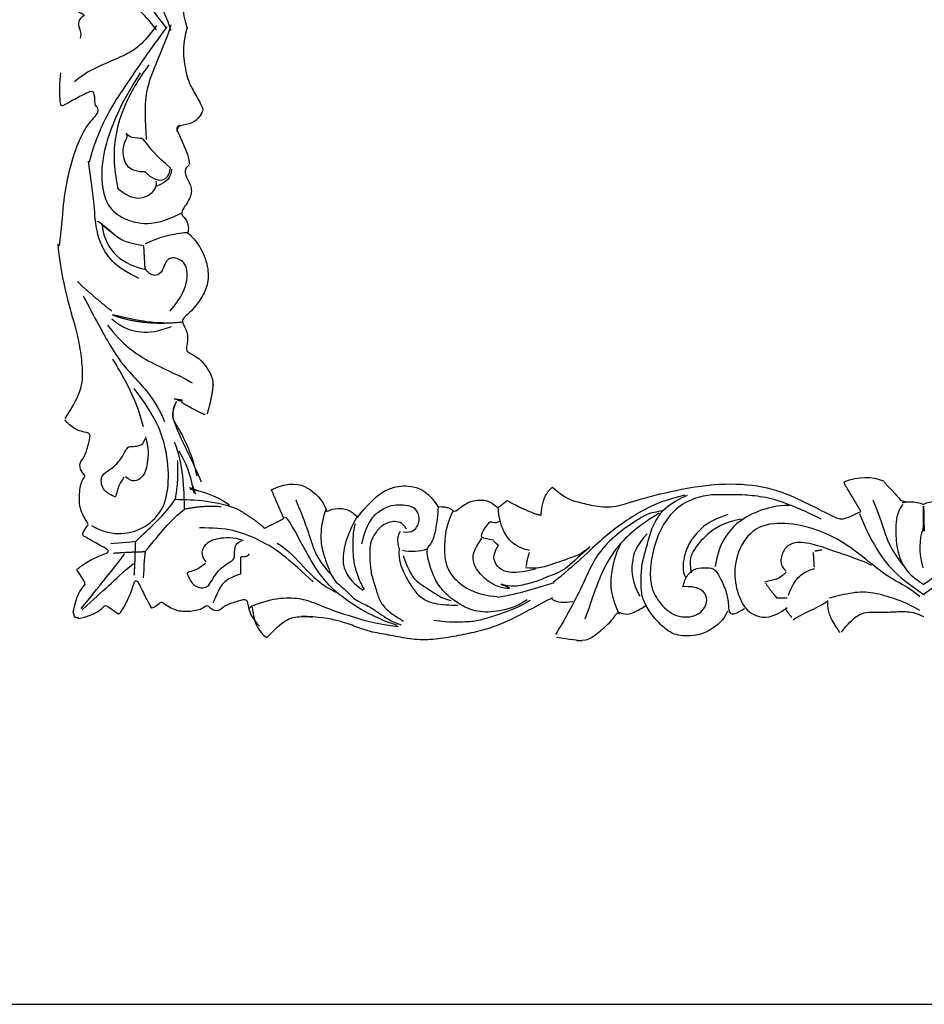
# Model space of a CAD drawing. Units: millimetres. Extents: x -10293 to -1737, y -1824 to 5027.
# Drawn here: x -3800 to -3356, y 2929 to 3411 of the extents above; entities that cross this region are included whole.
import ezdxf

# ---------------------------------------------------------------- set-up
doc = ezdxf.new("R2010")
doc.units = ezdxf.units.MM
doc.header["$MEASUREMENT"] = 0
doc.layers.add('Default', color=7, linetype='Continuous', true_color=0x000000)

msp = doc.modelspace()

# ---------------------------------------------------------------- linework, layer by layer
at = {"layer": 'Default'}
msp.add_lwpolyline([(-4603.035, 2928.555), (-1737.206, 2928.555), (-1737.206, 5026.638), (-4603.035, 5026.638)], close=True, dxfattribs=at)
for points, degree in [([(-3727.727, 3407.105), (-3732.573, 3413.296), (-3741.102, 3424.853), (-3748.662, 3435.583), (-3757.385, 3448.172), (-3764.364, 3463.03), (-3766.884, 3472.522)], 3), ([(-3726.952, 3409.995), (-3731.798, 3421.757), (-3736.256, 3430.837), (-3739.358, 3442.6), (-3739.164, 3451.68), (-3738.776, 3461.998)], 3), ([(-3717.697, 3407.499), (-3720.277, 3415.844), (-3719.57, 3424.787), (-3717.878, 3433.78), (-3715.296, 3438.426), (-3710.788, 3446.819), (-3710.506, 3448.318), (-3712.946, 3452.216), (-3716.981, 3455.414), (-3724.35, 3455.167), (-3722.799, 3460.812), (-3724.068, 3455.367), (-3721.909, 3455.166)], 3), ([(-3732.767, 3406.28), (-3736.256, 3411.026), (-3741.49, 3416.598), (-3747.499, 3420.106), (-3756.998, 3424.027), (-3767.271, 3427.948), (-3773.474, 3433.107)], 3), ([(-3779.785, 3429.052), (-3778.754, 3421.557), (-3774.954, 3417.109), (-3769.135, 3414.309), (-3767.633, 3413.209), (-3771.06, 3411.861), (-3771.202, 3407.215), (-3769.419, 3405.016), (-3770.17, 3402.318)], 3), ([(-3732.786, 3408.412), (-3736.19, 3403.596), (-3741.323, 3397.919), (-3747.268, 3394.29), (-3756.695, 3390.177), (-3766.897, 3386.049), (-3773.006, 3380.765)], 3), ([(-3725.683, 3406.02), (-3726.458, 3408.393), (-3727.234, 3410.767)], 2), ([(-3725.708, 3408.816), (-3726.441, 3406.427), (-3727.174, 3404.039)], 2), ([(-3727.732, 3407.689), (-3732.467, 3401.401), (-3740.788, 3389.674), (-3748.154, 3378.792), (-3756.651, 3366.03), (-3763.362, 3351.033), (-3765.712, 3341.491)], 3), ([(-3726.905, 3404.816), (-3731.54, 3392.958), (-3735.835, 3383.789), (-3738.726, 3371.966), (-3738.37, 3362.891), (-3737.798, 3352.583)], 3), ([(-3717.697, 3407.499), (-3720.127, 3399.104), (-3719.261, 3390.176), (-3717.408, 3381.219), (-3714.743, 3376.626), (-3710.086, 3368.326), (-3709.777, 3366.834), (-3712.147, 3362.887), (-3716.124, 3359.607), (-3723.496, 3359.705), (-3721.845, 3354.092), (-3723.211, 3359.511), (-3721.056, 3359.755)], 3), ([(-3736.513, 3389.142), (-3742.004, 3381.806), (-3748.946, 3368.869), (-3753.16, 3355.161), (-3754.072, 3341.107), (-3752.356, 3331.854), (-3751.719, 3328.771)], 3), ([(-3780.271, 3300.406), (-3779.199, 3308.386), (-3778.566, 3321.417), (-3776.041, 3335.536), (-3772.009, 3349.685), (-3766.637, 3360.284), (-3760.025, 3366.343), (-3762.743, 3369.248), (-3762.934, 3370.17), (-3763.05, 3376.584), (-3766.224, 3375.84), (-3771.677, 3372.951), (-3779.248, 3368.6), (-3779.664, 3369.147), (-3780.484, 3376.04), (-3779.666, 3385.25)], 3), ([(-3740.73, 3385.185), (-3744.753, 3378.812), (-3751.924, 3366.712), (-3757.835, 3350.234), (-3760.257, 3336.972), (-3758.504, 3321.593), (-3751.285, 3314.504), (-3741.174, 3310.934), (-3731.722, 3311.125), (-3720.587, 3316.385)], 3), ([(-3725.851, 3338.555), (-3733.166, 3344.64), (-3739.165, 3352.669), (-3739.624, 3353.139), (-3746.836, 3353.473), (-3747.797, 3356.81), (-3746.836, 3353.473), (-3749.044, 3351.031), (-3749.799, 3342.864), (-3745.636, 3336.715), (-3738.432, 3336.861)], 3), ([(-3722.696, 3357.023), (-3719.568, 3350.191), (-3716.44, 3343.359), (-3716.575, 3340.458)], 3), ([(-3741.351, 3284.452), (-3753.61, 3289.957), (-3761.937, 3302.254), (-3763.121, 3318.053), (-3763.684, 3324.368), (-3766.056, 3341.859)], 3), ([(-3738.432, 3336.861), (-3731.55, 3329.809), (-3726.64, 3332.306), (-3725.851, 3338.555)], 3), ([(-3725.406, 3337.993), (-3725.912, 3333.264), (-3727.367, 3331.976), (-3732.644, 3329.667)], 3), ([(-3716.82, 3340.221), (-3719.387, 3338.009), (-3718.273, 3334.083), (-3715.046, 3328.721), (-3716.275, 3322.958), (-3721.831, 3316.18), (-3718.374, 3314.092), (-3716.844, 3309.62), (-3717.363, 3306.277), (-3718.258, 3307.678), (-3712.243, 3302.002), (-3707.36, 3291.553), (-3707.185, 3281.932), (-3710.531, 3274.706), (-3716.538, 3267.179), (-3721.35, 3264.119), (-3718.025, 3259.745), (-3717.043, 3253.534), (-3718.878, 3249.24), (-3716.125, 3247.63), (-3709.69, 3244.308), (-3704.835, 3235.462), (-3705.065, 3232.187)], 3), ([(-3751.834, 3328.649), (-3746.131, 3323.731), (-3737.838, 3322.641), (-3732.037, 3328.736), (-3732.985, 3332.177)], 3), ([(-3739.131, 3300.407), (-3746.811, 3301.69), (-3752.256, 3303.977), (-3760.515, 3312.44), (-3761.866, 3312.412)], 3), ([(-3759.414, 3310.586), (-3758.384, 3309.739), (-3751.421, 3304.393), (-3757.598, 3309.474), (-3760.443, 3311.433), (-3759.414, 3310.586)], 3), ([(-3759.414, 3310.586), (-3757.989, 3297.148), (-3748.423, 3291.108), (-3738.475, 3288.913)], 3), ([(-3738.115, 3301.529), (-3731.887, 3304.497), (-3724.692, 3306.147), (-3720.152, 3306.908), (-3717.169, 3306.969), (-3717.015, 3307.139)], 3), ([(-3777.532, 3215.718), (-3773.418, 3222.157), (-3768.595, 3231.017), (-3769.087, 3242.174), (-3770.254, 3252.206), (-3773.454, 3264.236), (-3775.022, 3268.94), (-3779.563, 3287.5), (-3781.027, 3301.372)], 3), ([(-3739.131, 3300.407), (-3738.803, 3294.66), (-3738.475, 3288.913)], 2), ([(-3726.202, 3268.456), (-3720.019, 3275.294), (-3717.03, 3284.465), (-3718.085, 3293.074), (-3726.691, 3295.777), (-3729.298, 3290.45), (-3730.571, 3286.108), (-3735.507, 3285.049), (-3738.285, 3289.308)], 3), ([(-3771.499, 3282.881), (-3765.085, 3276.778), (-3754.575, 3268.361)], 2), ([(-3768.669, 3275.747), (-3763.078, 3265.311), (-3754.682, 3249.179), (-3745.922, 3237.849), (-3733.084, 3225.164), (-3728.835, 3214.222)], 3), ([(-3754.705, 3264.61), (-3749.217, 3259.926), (-3739.71, 3257.242), (-3732.524, 3258.347), (-3725.363, 3260.889)], 3), ([(-3754.289, 3266.536), (-3753.568, 3266.38), (-3752.847, 3266.223)], 2), ([(-3728.546, 3262.585), (-3735.668, 3262.728), (-3737.329, 3262.85), (-3754.289, 3266.536)], 3), ([(-3754.289, 3266.536), (-3739.779, 3261.077), (-3719.993, 3263.125)], 2), ([(-3756.706, 3261.605), (-3749.781, 3252.156), (-3736.553, 3242.834), (-3718.407, 3235.53), (-3715.212, 3233.198)], 3), ([(-3739.147, 3211.616), (-3743.032, 3227.36), (-3750.433, 3238.238), (-3754.155, 3244.875)], 3), ([(-3764.694, 3163.263), (-3758.431, 3159.895), (-3750.016, 3158.512), (-3738.037, 3161.862), (-3728.722, 3171.371), (-3726.405, 3184.623), (-3727.419, 3200.526), (-3732.809, 3216.34), (-3743.642, 3230.491)], 3), ([(-3705.004, 3232.388), (-3705.851, 3224.782), (-3708.043, 3217.827)], 2), ([(-3720.048, 3224.675), (-3722.082, 3225.003), (-3724.117, 3225.332)], 2), ([(-3710.716, 3184.553), (-3714.151, 3193.028), (-3722.459, 3208.783), (-3726.3, 3219.579), (-3722.737, 3224.312)], 3), ([(-3722.483, 3224.748), (-3721.234, 3224.558), (-3719.984, 3224.368)], 2), ([(-3708.909, 3217.624), (-3713.52, 3219.442), (-3720.434, 3223.618)], 2), ([(-3773.605, 3120.664), (-3772.083, 3129.394), (-3767.651, 3134.298), (-3767.49, 3134.98), (-3771.548, 3141.436), (-3772.188, 3141.608), (-3766.701, 3145.793), (-3758.939, 3149.222), (-3754.386, 3150.611), (-3762.455, 3154.517), (-3768.024, 3158.043), (-3769.657, 3158.626), (-3766.444, 3163.566), (-3765.867, 3163.701), (-3770.277, 3170.397), (-3770.872, 3177.665), (-3769.575, 3186.021), (-3767.105, 3187.244), (-3769.76, 3189.842), (-3770.938, 3194.075), (-3767.793, 3196.422), (-3765.855, 3204.606), (-3764.598, 3208.765), (-3769.18, 3208.98), (-3774.495, 3211.276), (-3777.693, 3215.036)], 3), ([(-3748.693, 3186.937), (-3750.96, 3183.589), (-3751.698, 3181.51), (-3752.784, 3177.154), (-3753.175, 3177.352), (-3756.891, 3179.134), (-3758.862, 3180.952), (-3760.087, 3184.436), (-3759.572, 3188.161), (-3756.315, 3190.292), (-3753.06, 3192.628), (-3749.828, 3196.202), (-3747.96, 3200.162), (-3746.447, 3202.256), (-3744.308, 3201.887), (-3740.249, 3202.588), (-3739.294, 3203.433), (-3738.176, 3205.933)], 3), ([(-3738.19, 3206.758), (-3736.544, 3201.425), (-3736.974, 3192.954), (-3739.376, 3186.3), (-3744.568, 3183.925), (-3747.922, 3187.159)], 3), ([(-3719.019, 3171.347), (-3719.173, 3181.402), (-3719.626, 3193.369), (-3723.89, 3204.239)], 3), ([(-3714.347, 3179.206), (-3715.404, 3184.791), (-3716.723, 3191.644), (-3721.654, 3199.698)], 3), ([(-3723.55, 3176.146), (-3721.779, 3185.057), (-3722.409, 3195.222)], 2), ([(-3395.677, 3184.764), (-3388.498, 3187.567), (-3382.515, 3187.567), (-3376.053, 3185.019)], 3), ([(-3716.66, 3181.932), (-3714.516, 3181.135), (-3712.373, 3180.339)], 2), ([(-3713.62, 3178.711), (-3714.378, 3180.989), (-3715.137, 3183.267)], 2), ([(-3676.506, 3180.876), (-3667.055, 3185.019), (-3658.159, 3182.652), (-3651.488, 3176.141), (-3649.264, 3170.223)], 3), ([(-3634.254, 3167.264), (-3624.803, 3179.101), (-3615.908, 3182.652), (-3607.569, 3183.243), (-3599.23, 3179.692), (-3594.782, 3172.59)], 3), ([(-3544.191, 3168.447), (-3543.635, 3178.509), (-3538.632, 3182.06)], 2), ([(-3538.632, 3182.06), (-3531.961, 3176.141), (-3525.845, 3174.958), (-3518.062, 3172.59), (-3507.499, 3171.998), (-3496.936, 3176.141), (-3475.254, 3181.468), (-3454.129, 3184.427), (-3432.447, 3182.652), (-3416.324, 3175.549), (-3402.426, 3168.447), (-3397.422, 3166.08), (-3394.643, 3166.672), (-3387.415, 3170.223)], 3), ([(-3395.199, 3183.243), (-3395.438, 3184.004), (-3395.677, 3184.764)], 2), ([(-3387.415, 3170.223), (-3391.307, 3176.733), (-3395.199, 3183.243)], 2), ([(-3376.053, 3184.509), (-3369.592, 3177.885), (-3367.917, 3174.828), (-3363.13, 3175.083), (-3368.874, 3174.064), (-3363.37, 3175.338), (-3358.583, 3174.573), (-3356.669, 3173.554)], 3), ([(-3337.644, 3184.707), (-3344.045, 3178.017), (-3345.693, 3174.942), (-3350.481, 3175.148), (-3344.729, 3174.188), (-3350.244, 3175.405), (-3355.023, 3174.592), (-3356.928, 3173.553)], 3), ([(-3716.191, 3181.16), (-3710.94, 3180.063), (-3704.496, 3178.693), (-3696.906, 3173.484)], 3), ([(-3676.506, 3180.876), (-3673.448, 3173.774), (-3670.39, 3166.672)], 2), ([(-3473.685, 3178.114), (-3482.779, 3176.076), (-3492.59, 3172), (-3503.838, 3164.866), (-3513.889, 3157.223), (-3523.941, 3147.542), (-3533.274, 3139.389), (-3538.3, 3135.313)], 3), ([(-3452.864, 3121.301), (-3454.779, 3116.715), (-3461.479, 3111.619), (-3467.941, 3109.072), (-3477.753, 3109.072), (-3483.018, 3112.129), (-3488.761, 3117.734), (-3493.308, 3124.358), (-3495.223, 3130.218), (-3495.223, 3135.568), (-3494.984, 3144.739), (-3492.59, 3151.873), (-3490.676, 3160.79), (-3486.608, 3168.433), (-3481.821, 3174.038), (-3472.488, 3178.114)], 3), ([(-3406.916, 3166.395), (-3411.702, 3168.942), (-3423.189, 3174.038), (-3434.198, 3177.35), (-3444.967, 3178.369), (-3450.232, 3178.369), (-3456.932, 3178.369), (-3464.112, 3178.369), (-3475.36, 3174.292), (-3483.018, 3166.649), (-3488.283, 3155.949), (-3490.915, 3143.465), (-3490.676, 3134.294), (-3488.043, 3127.415), (-3479.667, 3118.243), (-3467.941, 3117.989), (-3461.958, 3124.867), (-3463.873, 3132.256), (-3470.573, 3133.53), (-3475.12, 3133.275)], 3), ([(-3742.514, 3155.847), (-3737.618, 3160.649), (-3733.112, 3164.779), (-3727.956, 3169.983), (-3723.55, 3176.146)], 3), ([(-3723.55, 3176.146), (-3714.105, 3176.033), (-3702.861, 3175.611), (-3692.629, 3171.127)], 3), ([(-3719.019, 3171.347), (-3710.658, 3173.277), (-3701.107, 3172.658)], 2), ([(-3664.489, 3175.974), (-3662.421, 3170.942), (-3659.762, 3164.022), (-3657.398, 3157.102), (-3655.33, 3150.497), (-3652.08, 3144.836), (-3648.239, 3140.118), (-3646.171, 3138.231)], 3), ([(-3649.264, 3170.223), (-3641.481, 3173.774), (-3636.478, 3170.223), (-3634.254, 3167.264)], 3), ([(-3611.921, 3160.204), (-3607.193, 3159.575), (-3604.239, 3163.35), (-3603.648, 3168.068), (-3605.716, 3171.842), (-3609.557, 3173.1), (-3613.989, 3173.415), (-3618.716, 3173.1), (-3624.625, 3169.64), (-3628.466, 3165.866), (-3631.125, 3158.946), (-3632.307, 3154.228)], 3), ([(-3551.058, 3126.864), (-3556.376, 3123.405), (-3564.648, 3120.888), (-3575.876, 3120.574), (-3583.853, 3124.348), (-3590.057, 3128.752), (-3595.08, 3134.413), (-3598.33, 3141.647), (-3600.989, 3152.027), (-3598.33, 3153.599), (-3595.671, 3159.89), (-3594.784, 3168.697), (-3594.489, 3172.471)], 3), ([(-3594.782, 3172.59), (-3589.223, 3172.59), (-3587.555, 3170.223), (-3585.887, 3170.223), (-3580.328, 3174.958), (-3574.212, 3176.141), (-3569.209, 3175.549), (-3565.317, 3171.998)], 3), ([(-3565.317, 3171.998), (-3563.093, 3173.774), (-3560.87, 3175.549)], 2), ([(-3549.876, 3151.083), (-3553.717, 3151.712), (-3559.035, 3154.858), (-3562.876, 3160.519), (-3564.944, 3166.81), (-3565.239, 3172.471)], 3), ([(-3560.87, 3175.549), (-3547.527, 3168.447), (-3544.191, 3168.447)], 2), ([(-3422.578, 3173.057), (-3428.192, 3173.371), (-3439.419, 3170.226), (-3447.101, 3165.194), (-3450.351, 3162.677), (-3457.442, 3153.242), (-3458.919, 3143.177)], 3), ([(-3381.658, 3175.878), (-3377.817, 3166.442), (-3375.158, 3157.006), (-3371.612, 3150.086), (-3366.59, 3143.481)], 3), ([(-3366.885, 3173.676), (-3370.135, 3169.273), (-3370.43, 3162.038), (-3370.135, 3151.973), (-3366.885, 3142.852), (-3362.453, 3138.134), (-3356.544, 3134.36)], 3), ([(-3356.897, 3172.741), (-3356.837, 3166.136), (-3357.081, 3160.472)], 2), ([(-3346.714, 3173.78), (-3343.424, 3169.41), (-3343.063, 3162.179), (-3343.267, 3152.112), (-3346.434, 3142.957), (-3350.823, 3138.194), (-3356.697, 3134.359)], 3), ([(-3356.693, 3172.742), (-3356.693, 3166.137), (-3356.398, 3160.476)], 2), ([(-3737.992, 3151.056), (-3733.506, 3156.293), (-3729.649, 3161.111), (-3724.786, 3166.626), (-3719.019, 3171.347)], 3), ([(-3692.629, 3171.127), (-3683.177, 3165.488), (-3679.841, 3161.937)], 2), ([(-3614.558, 3114.326), (-3620.762, 3116.214), (-3631.103, 3120.932), (-3643.808, 3129.424), (-3652.671, 3138.545), (-3660.648, 3152.384), (-3668.625, 3167.796), (-3669.807, 3167.167)], 3), ([(-3649.717, 3170.942), (-3651.489, 3166.538), (-3652.671, 3158.046), (-3651.489, 3150.812), (-3648.83, 3143.263), (-3646.762, 3137.916), (-3644.103, 3134.771), (-3639.376, 3131.311), (-3636.126, 3126.908), (-3629.626, 3124.391), (-3624.012, 3120.617), (-3617.808, 3116.214), (-3612.785, 3114.641)], 3), ([(-3634.649, 3167.167), (-3637.012, 3163.078), (-3640.853, 3154.272), (-3641.739, 3144.836), (-3639.967, 3140.118), (-3636.421, 3134.771), (-3631.399, 3131.625)], 3), ([(-3587.398, 3170.584), (-3590.648, 3163.979), (-3591.534, 3155.801), (-3591.83, 3147.623), (-3589.466, 3140.075), (-3584.148, 3134.728), (-3576.171, 3129.381), (-3565.83, 3128.437)], 3), ([(-3483.441, 3171.17), (-3485.214, 3170.226), (-3491.419, 3169.597), (-3495.85, 3166.766), (-3507.077, 3159.532), (-3516.827, 3149.467), (-3521.259, 3140.031), (-3525.691, 3130.281), (-3532.486, 3117.385), (-3537.213, 3109.837)], 3), ([(-3486.396, 3169.283), (-3497.328, 3162.677), (-3507.373, 3153.242), (-3515.055, 3140.031), (-3519.191, 3127.45), (-3522.736, 3117.385)], 3), ([(-3452.714, 3168.653), (-3461.283, 3165.823), (-3467.192, 3160.79), (-3471.623, 3154.814), (-3474.873, 3147.58), (-3474.873, 3139.088), (-3473.101, 3137.83)], 3), ([(-3388.157, 3169.273), (-3385.794, 3162.667), (-3379.294, 3150.401), (-3372.499, 3141.594), (-3364.817, 3134.989), (-3356.249, 3129.327)], 3), ([(-3325.402, 3169.595), (-3327.706, 3162.966), (-3334.094, 3150.633), (-3340.809, 3141.757), (-3348.431, 3135.073), (-3356.947, 3129.324)], 3), ([(-3655.921, 3135.714), (-3661.239, 3140.432), (-3672.171, 3150.812), (-3683.102, 3156.473), (-3694.625, 3161.506), (-3704.966, 3162.135), (-3711.761, 3162.135)], 3), ([(-3679.841, 3161.937), (-3675.116, 3164.304), (-3670.39, 3166.672)], 2), ([(-3630.808, 3131.94), (-3632.285, 3134.142), (-3634.649, 3139.803), (-3636.126, 3146.094), (-3636.421, 3152.699), (-3636.421, 3159.933), (-3635.239, 3164.336)], 3), ([(-3610.148, 3161.463), (-3612.216, 3164.922), (-3616.648, 3165.866), (-3622.852, 3163.35), (-3626.398, 3158.317), (-3628.466, 3153.599), (-3628.17, 3145.736), (-3627.579, 3139.131), (-3625.216, 3132.526), (-3623.739, 3126.864), (-3620.489, 3122.147), (-3616.057, 3119.001), (-3611.625, 3116.485)], 3), ([(-3567.603, 3156.116), (-3570.262, 3156.745), (-3574.398, 3156.745), (-3572.626, 3161.148), (-3570.262, 3163.664), (-3569.08, 3166.181), (-3567.012, 3163.979), (-3564.353, 3165.551)], 3), ([(-3446.215, 3166.452), (-3454.783, 3164.879), (-3464.237, 3158.274), (-3469.26, 3151.669), (-3471.919, 3146.636), (-3470.737, 3140.031)], 3), ([(-3358.612, 3128.384), (-3363.044, 3132.473), (-3372.794, 3136.876), (-3383.43, 3145.368), (-3395.544, 3155.119), (-3409.134, 3161.724), (-3424.793, 3165.184), (-3439.861, 3163.297), (-3448.725, 3150.401), (-3449.907, 3136.562), (-3446.361, 3125.239), (-3440.157, 3118.004), (-3430.407, 3117.69), (-3423.612, 3123.037)], 3), ([(-3690.191, 3155.916), (-3695.209, 3157.642), (-3703.164, 3157.141), (-3709.401, 3154.551), (-3711.607, 3149.012), (-3708.552, 3145.458)], 3), ([(-3613.398, 3151.083), (-3614.58, 3154.228), (-3615.171, 3157.688), (-3613.102, 3160.519)], 3), ([(-3492.305, 3159.218), (-3497.918, 3153.242), (-3500.282, 3145.064), (-3499.691, 3135.313), (-3495.85, 3128.708)], 3), ([(-3357.135, 3161.409), (-3358.908, 3156.691), (-3359.203, 3150.086), (-3357.135, 3142.538)], 3), ([(-3755.124, 3154.545), (-3750.539, 3155.018), (-3743.03, 3155.313), (-3742.514, 3155.847)], 3), ([(-3743.627, 3138.937), (-3743.141, 3146.919), (-3743.03, 3155.313)], 2), ([(-3708.756, 3144.635), (-3711.89, 3142.205), (-3713.839, 3141.409), (-3717.926, 3140.232), (-3717.737, 3139.816), (-3716.044, 3135.869), (-3714.327, 3133.78), (-3711.048, 3132.493), (-3707.551, 3133.06), (-3705.567, 3136.539), (-3703.389, 3140.015), (-3700.048, 3143.474), (-3696.338, 3145.482), (-3694.378, 3147.104), (-3694.736, 3149.38), (-3694.097, 3153.704), (-3693.308, 3154.724), (-3690.966, 3155.928)], 3), ([(-3673.648, 3154.586), (-3667.739, 3151.126), (-3661.535, 3143.263), (-3651.489, 3133.827), (-3644.989, 3130.682)], 3), ([(-3521.808, 3151.398), (-3526.535, 3147.623), (-3532.149, 3141.018), (-3542.49, 3137.873), (-3543.081, 3136.929), (-3551.649, 3134.413), (-3558.739, 3132.841), (-3566.421, 3135.357), (-3558.149, 3132.526), (-3561.398, 3132.211), (-3569.376, 3134.413), (-3579.126, 3144.478), (-3577.353, 3151.398), (-3573.217, 3157.059)], 3), ([(-3567.603, 3155.801), (-3566.421, 3154.7), (-3565.239, 3153.599)], 2), ([(-3546.921, 3141.962), (-3553.717, 3140.075), (-3560.808, 3140.075), (-3564.648, 3141.962), (-3567.898, 3146.365), (-3567.308, 3150.14), (-3564.944, 3153.914)], 3), ([(-3520.331, 3152.97), (-3523.581, 3149.511), (-3529.49, 3147.623), (-3536.876, 3144.793), (-3546.626, 3141.647), (-3551.944, 3142.591)], 3), ([(-3505.009, 3154.814), (-3508.259, 3148.524), (-3510.327, 3139.088), (-3510.327, 3128.708), (-3505.896, 3119.902)], 3), ([(-3382.266, 3143.72), (-3385.377, 3145.504), (-3397.343, 3149.58), (-3407.155, 3153.147), (-3418.642, 3155.949), (-3424.386, 3153.147), (-3426.539, 3148.306), (-3427.257, 3143.975), (-3424.146, 3140.918)], 3), ([(-3769.663, 3122.535), (-3764.752, 3128.42), (-3758.409, 3136.856), (-3752.725, 3143.541), (-3748.451, 3149.3)], 3), ([(-3753.87, 3149.786), (-3746.374, 3150.345), (-3738.491, 3150.504)], 2), ([(-3739.151, 3137.626), (-3738.729, 3142.51), (-3738.491, 3150.504), (-3737.992, 3151.056)], 3), ([(-3691.632, 3147.954), (-3691.632, 3143.724), (-3691.632, 3139.493)], 2), ([(-3687.561, 3149.399), (-3687.561, 3147.748), (-3691.245, 3147.954)], 2), ([(-3585.035, 3124.034), (-3588.875, 3124.034), (-3597.148, 3124.663), (-3603.648, 3127.808), (-3607.489, 3133.155), (-3611.33, 3139.446), (-3613.989, 3146.365), (-3613.693, 3151.712)], 3), ([(-3600.398, 3151.712), (-3603.352, 3150.454), (-3608.375, 3150.14), (-3612.216, 3151.083)], 3), ([(-3611.921, 3148.567), (-3609.557, 3142.276), (-3607.193, 3137.558), (-3603.943, 3135.042), (-3599.216, 3131.897), (-3595.671, 3129.695), (-3591.83, 3127.179), (-3588.285, 3126.55)], 3), ([(-3551.353, 3143.22), (-3551.353, 3146.051), (-3549.876, 3150.14)], 2), ([(-3410.266, 3142.956), (-3410.505, 3146.523), (-3410.745, 3150.089)], 2), ([(-3410.027, 3150.854), (-3408.352, 3151.109), (-3406.676, 3151.363)], 2), ([(-3769.146, 3121.987), (-3763.643, 3127.244), (-3755.75, 3134.04), (-3749.499, 3140.125), (-3744.111, 3144.703)], 3), ([(-3691.826, 3139.493), (-3694.928, 3138.255), (-3698.998, 3136.604), (-3702.1, 3132.477), (-3704.426, 3126.699), (-3705.008, 3125.461)], 3), ([(-3474.402, 3133.275), (-3474.402, 3135.568), (-3472.249, 3139.644), (-3468.898, 3142.446), (-3462.676, 3142.701), (-3458.847, 3142.192), (-3456.932, 3138.37), (-3453.343, 3131.491), (-3452.146, 3123.594), (-3452.386, 3120.027), (-3449.035, 3119.772), (-3447.121, 3121.301), (-3444.488, 3122.574)], 3), ([(-3424.146, 3140.408), (-3426.3, 3138.115), (-3429.172, 3136.587), (-3433.24, 3136.077), (-3434.676, 3135.568)], 3), ([(-3422.95, 3129.198), (-3421.275, 3134.039), (-3417.924, 3138.88), (-3413.377, 3141.427), (-3410.027, 3142.192)], 3), ([(-3770.883, 3117.781), (-3762.69, 3119.446), (-3758.107, 3124.188), (-3757.467, 3124.363), (-3751.382, 3120.076), (-3751.217, 3119.395), (-3747.314, 3125.258), (-3744.132, 3133.538), (-3742.85, 3138.392), (-3739.14, 3129.822), (-3735.8, 3123.911), (-3735.244, 3122.175), (-3730.62, 3125.621), (-3730.496, 3126.236), (-3724.184, 3121.575), (-3717.354, 3120.978), (-3709.512, 3122.401), (-3708.375, 3125.037), (-3705.921, 3122.223), (-3701.939, 3120.991), (-3699.75, 3124.35), (-3692.073, 3126.455), (-3688.172, 3127.814), (-3687.948, 3122.937), (-3685.763, 3117.29), (-3682.216, 3113.905)], 3), ([(-3565.83, 3128.123), (-3559.921, 3129.066), (-3550.762, 3131.268), (-3541.899, 3134.099), (-3537.762, 3135.357)], 3), ([(-3434.198, 3135.058), (-3431.086, 3130.472), (-3428.693, 3127.925)], 2), ([(-3358.574, 3121.555), (-3364.796, 3125.377), (-3371.736, 3127.67), (-3382.745, 3130.982), (-3392.557, 3130.472), (-3400.933, 3128.179), (-3403.087, 3127.67)], 3), ([(-3614.288, 3113.698), (-3624.368, 3114.73), (-3634.448, 3117.825), (-3646.079, 3121.333), (-3656.934, 3126.08), (-3664.494, 3127.937), (-3676.512, 3127.524), (-3686.205, 3123.81), (-3687.174, 3122.778)], 3), ([(-3538.649, 3127.808), (-3542.194, 3126.235), (-3551.058, 3121.203), (-3559.035, 3117.114), (-3568.489, 3113.025), (-3578.535, 3110.509), (-3588.285, 3108.622), (-3598.625, 3107.049), (-3608.671, 3107.364), (-3617.83, 3109.565), (-3626.989, 3110.824), (-3635.261, 3113.654), (-3642.057, 3116.485), (-3653.579, 3118.687), (-3661.852, 3118.687)], 3), ([(-3549.58, 3126.55), (-3554.899, 3123.09), (-3566.126, 3119.316), (-3575.876, 3116.17), (-3580.307, 3116.17), (-3588.58, 3115.541), (-3596.853, 3116.8)], 3), ([(-3528.603, 3125.921), (-3533.331, 3125.292), (-3535.694, 3125.292), (-3538.944, 3127.179)], 3), ([(-3536.622, 3108.579), (-3533.668, 3107.949), (-3519.486, 3106.377), (-3529.827, 3107.006), (-3521.85, 3106.691), (-3517.123, 3109.837), (-3509.146, 3116.756), (-3506.782, 3121.474), (-3504.418, 3119.902), (-3500.282, 3119.587), (-3494.078, 3123.047), (-3492.896, 3124.305)], 3), ([(-3428.933, 3127.925), (-3426.3, 3127.925), (-3423.668, 3127.925)], 2), ([(-3420.657, 3117.061), (-3418.589, 3118.633), (-3412.089, 3121.779), (-3405.294, 3124.924), (-3403.521, 3126.497)], 3), ([(-3403.816, 3125.553), (-3403.816, 3120.835), (-3401.157, 3115.803), (-3398.498, 3111.714), (-3397.907, 3110.77)], 3), ([(-3773.605, 3120.664), (-3773.315, 3119.526), (-3773.025, 3118.387)], 2), ([(-3685.817, 3123.191), (-3685.429, 3119.27), (-3683.878, 3112.872), (-3679.614, 3108.539), (-3678.451, 3108.539)], 3), ([(-3678.451, 3108.539), (-3675.737, 3111.634), (-3670.309, 3116.587), (-3665.463, 3118.651), (-3659.454, 3118.857), (-3656.352, 3118.444)], 3), ([(-3424.202, 3122.093), (-3422.873, 3120.206), (-3421.543, 3118.319)], 2), ([(-3397.021, 3111.085), (-3393.771, 3115.174), (-3389.339, 3119.577), (-3384.612, 3120.835), (-3380.18, 3120.835), (-3371.612, 3120.835), (-3365.112, 3121.464), (-3359.499, 3120.206), (-3356.84, 3118.633)], 3), ([(-3770.883, 3117.781), (-3771.954, 3118.084), (-3773.025, 3118.387)], 2)]:
    msp.add_open_spline(points, degree=degree, dxfattribs=at)
msp.add_open_spline([(-3723.608, 3222.874), (-3725.477, 3217.283), (-3724.744, 3215.201), (-3721.229, 3209.905), (-3715.588, 3198.337), (-3713.701, 3190.49), (-3712.988, 3187.7)], degree=3, knots=[0, 0, 0, 0, 0.345569, 0.691138, 1.036707, 1.3576344, 1.3576344, 1.3576344, 1.3576344], dxfattribs=at)

doc.saveas('drawing.dxf')
